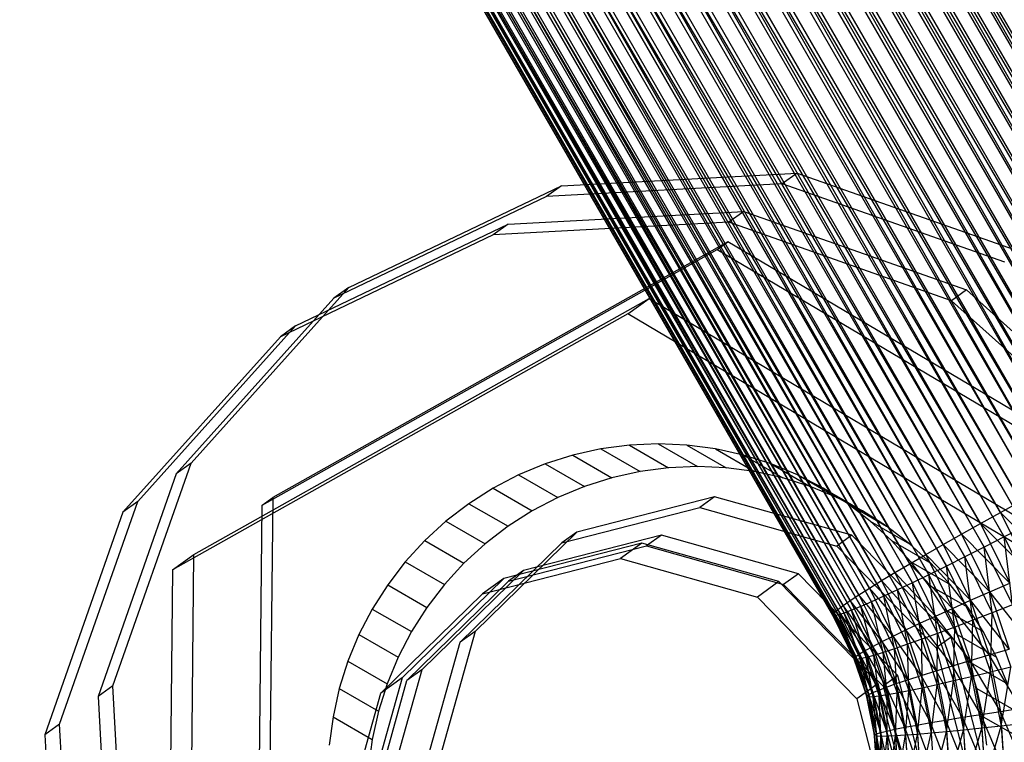
# Model space of a CAD drawing. Extents: x -4348 to 2800, y -1749 to 4749.
# Drawn here: x -328 to -310, y 190 to 203 of the extents above; entities that cross this region are included whole.
import ezdxf

# ---------------------------------------------------------------- set-up
doc = ezdxf.new("R2010")
doc.units = 0

msp = doc.modelspace()

# ---------------------------------------------------------------- linework, layer by layer
at = {"color": 0}
for p, q in [((-338.250788, 252.340051, 187.957392), (-305.93008, 196.282064, 190.893252)), ((-338.556658, 252.164049, 188.214024), (-306.247255, 196.125671, 191.148857)), ((-305.93008, 196.282064, 190.893252), (-338.556658, 252.164049, 188.214024)), ((-305.875981, 195.911315, 182.968563), (-337.903584, 252.139593, 180.307446)), ((-338.879648, 251.975692, 188.438989), (-306.582264, 195.958159, 191.37273)), ((-306.247255, 196.125671, 191.148857), (-338.879648, 251.975692, 188.438989)), ((-338.185383, 251.949693, 180.03373), (-305.875981, 195.911315, 182.968563)), ((-306.189745, 195.731538, 182.724345), (-338.185383, 251.949693, 180.03373)), ((-339.2173, 251.776414, 188.630574), (-306.932556, 195.780804, 191.563167)), ((-306.582264, 195.958159, 191.37273), (-339.2173, 251.776414, 188.630574)), ((-338.487129, 251.749071, 179.790603), (-306.189745, 195.731538, 182.724345)), ((-306.521779, 195.543642, 182.51251), (-338.487129, 251.749071, 179.790603)), ((-339.567044, 251.567732, 188.787322), (-307.295466, 195.594956, 191.718719)), ((-306.932556, 195.780804, 191.563167), (-339.567044, 251.567732, 188.787322)), ((-338.806523, 251.539252, 179.579917), (-306.521779, 195.543642, 182.51251)), ((-306.869557, 195.349058, 182.334671), (-338.806523, 251.539252, 179.579917)), ((-339.926218, 251.351233, 188.90804), (-307.66823, 195.402029, 191.838202)), ((-307.295466, 195.594956, 191.718719), (-339.926218, 251.351233, 188.90804)), ((-339.141136, 251.321833, 179.403274), (-306.869557, 195.349058, 182.334671)), ((-307.230432, 195.149266, 182.192182), (-339.141136, 251.321833, 179.403274)), ((-340.292089, 251.128565, 188.991808), (-308.048014, 195.203492, 191.920707)), ((-307.66823, 195.402029, 191.838202), (-340.292089, 251.128565, 188.991808)), ((-339.48842, 251.098469, 179.262019), (-307.230432, 195.149266, 182.192182)), ((-307.601657, 194.945787, 182.086126), (-339.48842, 251.098469, 179.262019)), ((-340.661872, 250.901424, 189.03799), (-308.431925, 195.000855, 191.965605)), ((-308.048014, 195.203492, 191.920707), (-340.661872, 250.901424, 189.03799)), ((-339.845732, 250.870861, 179.157227), (-307.601657, 194.945787, 182.086126)), ((-307.980407, 194.740171, 182.017311), (-339.845732, 250.870861, 179.157227)), ((-341.032753, 250.671537, 189.046233), (-308.817042, 194.79566, 191.972556)), ((-308.431925, 195.000855, 191.965605), (-341.032753, 250.671537, 189.046233)), ((-340.210354, 250.640739, 179.089695), (-307.980407, 194.740171, 182.017311)), ((-308.3638, 194.53398, 181.98626), (-340.210354, 250.640739, 179.089695)), ((-341.401909, 250.440654, 189.016476), (-309.200435, 194.58947, 191.941505)), ((-308.817042, 194.79566, 191.972556), (-341.401909, 250.440654, 189.016476)), ((-340.579511, 250.409857, 179.059938), (-308.3638, 194.53398, 181.98626)), ((-308.748917, 194.328786, 181.993211), (-340.579511, 250.409857, 179.059938)), ((-341.766531, 250.210532, 188.948944), (-309.579185, 194.383853, 191.87269)), ((-309.200435, 194.58947, 191.941505), (-341.766531, 250.210532, 188.948944)), ((-340.950391, 250.17997, 179.068181), (-308.748917, 194.328786, 181.993211)), ((-309.132828, 194.126148, 182.038109), (-340.950391, 250.17997, 179.068181)), ((-342.123844, 249.982924, 188.844152), (-309.95041, 194.180374, 191.766634)), ((-309.579185, 194.383853, 191.87269), (-342.123844, 249.982924, 188.844152)), ((-341.320174, 249.952828, 179.114363), (-309.132828, 194.126148, 182.038109)), ((-309.512612, 193.927611, 182.120614), (-341.320174, 249.952828, 179.114363)), ((-342.471128, 249.75956, 188.702897), (-310.311285, 193.980583, 191.624145)), ((-309.95041, 194.180374, 191.766634), (-342.471128, 249.75956, 188.702897)), ((-341.686045, 249.730161, 179.198132), (-309.512612, 193.927611, 182.120614)), ((-309.885376, 193.734684, 182.240097), (-341.686045, 249.730161, 179.198132)), ((-342.805741, 249.542142, 188.526254), (-310.659063, 193.785998, 191.446306)), ((-310.311285, 193.980583, 191.624145), (-342.805741, 249.542142, 188.526254)), ((-342.045219, 249.513662, 179.318849), (-309.885376, 193.734684, 182.240097)), ((-310.248286, 193.548836, 182.395649), (-342.045219, 249.513662, 179.318849)), ((-343.125135, 249.332323, 188.315568), (-310.991097, 193.598103, 191.234472)), ((-310.659063, 193.785998, 191.446306), (-343.125135, 249.332323, 188.315568)), ((-342.394963, 249.304979, 179.475597), (-310.248286, 193.548836, 182.395649)), ((-310.598578, 193.371481, 182.586086), (-342.394963, 249.304979, 179.475597)), ((-343.42688, 249.1317, 188.072441), (-311.304861, 193.418325, 190.990253)), ((-310.991097, 193.598103, 191.234472), (-343.42688, 249.1317, 188.072441)), ((-342.732615, 249.105701, 179.667182), (-310.598578, 193.371481, 182.586086)), ((-310.933586, 193.20397, 182.809959), (-342.732615, 249.105701, 179.667182)), ((-343.70868, 248.941801, 187.798725), (-311.597966, 193.248034, 190.71551)), ((-311.304861, 193.418325, 190.990253), (-343.70868, 248.941801, 187.798725)), ((-343.055606, 248.917344, 179.892147), (-310.933586, 193.20397, 182.809959)), ((-311.250762, 193.047576, 183.065564), (-343.055606, 248.917344, 179.892147)), ((-343.96839, 248.76407, 187.496502), (-311.868182, 193.088526, 190.412333)), ((-311.597966, 193.248034, 190.71551), (-343.96839, 248.76407, 187.496502)), ((-343.361476, 248.741342, 180.148779), (-311.250762, 193.047576, 183.065564)), ((-311.547691, 192.90349, 183.350956), (-343.361476, 248.741342, 180.148779)), ((-344.204033, 248.59986, 187.168073), (-312.113452, 192.941014, 190.083029)), ((-311.868182, 193.088526, 190.412333), (-344.204033, 248.59986, 187.168073)), ((-343.647899, 248.579034, 180.435125), (-311.547691, 192.90349, 183.350956)), ((-311.822114, 192.77281, 183.663962), (-343.647899, 248.579034, 180.435125)), ((-344.413816, 248.450422, 186.815937), (-312.33191, 192.806622, 189.730105)), ((-312.113452, 192.941014, 190.083029), (-344.413816, 248.450422, 186.815937)), ((-343.912694, 248.431656, 180.749006), (-311.822114, 192.77281, 183.663962)), ((-312.071941, 192.656528, 184.002201), (-343.912694, 248.431656, 180.749006)), ((-344.749624, 248.200286, 186.051423), (-312.681955, 192.581178, 188.964299)), ((-312.521893, 192.686371, 189.356246), (-344.749624, 248.200286, 186.051423)), ((-344.596142, 248.316891, 186.442774), (-312.521893, 192.686371, 189.356246)), ((-312.33191, 192.806622, 189.730105), (-344.596142, 248.316891, 186.442774)), ((-344.153846, 248.300328, 181.088033), (-312.071941, 192.656528, 184.002201)), ((-312.295272, 192.555531, 184.363099), (-344.153846, 248.300328, 181.088033)), ((-344.965611, 248.021262, 185.226192), (-312.907681, 192.419044, 188.138182)), ((-312.810878, 192.491842, 188.557245), (-344.965611, 248.021262, 185.226192)), ((-344.873093, 248.101492, 185.644865), (-312.810878, 192.491842, 188.557245)), ((-312.681955, 192.581178, 188.964299), (-344.873093, 248.101492, 185.644865)), ((-344.558075, 248.089695, 181.831033), (-312.490406, 192.470587, 184.743908)), ((-312.65586, 192.402343, 185.14173), (-344.558075, 248.089695, 181.831033)), ((-344.36952, 248.186051, 181.449626), (-312.295272, 192.555531, 184.363099)), ((-312.490406, 192.470587, 184.743908), (-344.36952, 248.186051, 181.449626)), ((-345.055214, 247.918789, 184.365316), (-313.002229, 192.325148, 187.276857)), ((-312.971626, 192.363338, 187.710301), (-345.055214, 247.918789, 184.365316)), ((-345.051618, 247.897327, 183.929664), (-312.999254, 192.304764, 186.841149)), ((-313.002229, 192.325148, 187.276857), (-345.051618, 247.897327, 183.929664)), ((-345.026472, 247.960206, 184.79859), (-312.971626, 192.363338, 187.710301)), ((-312.907681, 192.419044, 188.138182), (-345.026472, 247.960206, 184.79859)), ((-345.015712, 247.895982, 183.494953), (-312.962726, 192.302341, 186.406494)), ((-312.999254, 192.304764, 186.841149), (-345.015712, 247.895982, 183.494953)), ((-344.947768, 247.914766, 183.064489), (-312.892922, 192.317898, 185.976199)), ((-312.962726, 192.302341, 186.406494), (-344.947768, 247.914766, 183.064489)), ((-344.848303, 247.953534, 182.641548), (-312.790373, 192.351317, 185.553539)), ((-312.892922, 192.317898, 185.976199), (-344.848303, 247.953534, 182.641548)), ((-344.718075, 248.011992, 182.229351), (-312.65586, 192.402343, 185.14173)), ((-312.790373, 192.351317, 185.553539), (-344.718075, 248.011992, 182.229351)), ((-317.929377, 200.121126, 169.092318), (-313.647025, 200.351016, 169.264854)), ((-313.647025, 200.351016, 169.264854), (-313.918241, 200.155546, 176.256866)), ((-313.647025, 200.351016, 169.264854), (-309.60093, 198.923933, 169.381904)), ((-321.796035, 198.269262, 168.890562), (-317.929377, 200.121126, 169.092318)), ((-313.918241, 200.155546, 176.256866), (-318.200592, 199.925656, 176.08433)), ((-317.929377, 200.121126, 169.092318), (-318.200592, 199.925656, 176.08433)), ((-309.872145, 198.728463, 176.373916), (-313.918241, 200.155546, 176.256866)), ((-318.200592, 199.925656, 176.08433), (-322.067251, 198.073792, 175.882574)), ((-318.898003, 199.423019, 194.06379), (-314.615651, 199.652909, 194.236326)), ((-314.615651, 199.652909, 194.236326), (-314.886867, 199.457439, 201.228338)), ((-314.615651, 199.652909, 194.236326), (-310.569556, 198.225827, 194.353376)), ((-322.764662, 197.571155, 193.862034), (-318.898003, 199.423019, 194.06379)), ((-314.886867, 199.457439, 201.228338), (-319.169218, 199.227549, 201.055802)), ((-318.898003, 199.423019, 194.06379), (-319.169218, 199.227549, 201.055802)), ((-310.840771, 198.030357, 201.345388), (-314.886867, 199.457439, 201.228338)), ((-319.169218, 199.227549, 201.055802), (-323.035877, 197.375686, 200.854046)), ((-314.903039, 199.102384, 164.175515), (-323.174686, 194.451945, 163.724655)), ((-315.096765, 198.962763, 169.16981), (-314.903039, 199.102384, 164.175515)), ((-306.73351, 194.257193, 164.356953), (-314.903039, 199.102384, 164.175515)), ((-323.368411, 194.312324, 168.71895), (-315.096765, 198.962763, 169.16981)), ((-315.096765, 198.962763, 169.16981), (-306.927235, 194.117572, 169.351247)), ((-324.658337, 195.077354, 168.690302), (-321.796035, 198.269262, 168.890562)), ((-321.796035, 198.269262, 168.890562), (-322.067251, 198.073792, 175.882574)), ((-310.569556, 198.225827, 194.353376), (-310.840771, 198.030357, 201.345388)), ((-310.569556, 198.225827, 194.353376), (-307.375698, 195.359032, 194.397119)), ((-322.067251, 198.073792, 175.882574), (-324.929552, 194.881884, 175.682314)), ((-324.608253, 193.418747, 200.682434), (-316.336606, 198.069186, 201.133294)), ((-324.608253, 193.418747, 200.682434), (-316.336606, 198.069186, 201.133294)), ((-316.724057, 197.789943, 211.121882), (-316.336606, 198.069186, 201.133294)), ((-316.724057, 197.789943, 211.121882), (-316.336606, 198.069186, 201.133294)), ((-316.336606, 198.069186, 201.133294), (-308.167077, 193.223995, 201.314731)), ((-316.336606, 198.069186, 201.133294), (-308.167077, 193.223995, 201.314731)), ((-307.646914, 195.163562, 201.389131), (-310.840771, 198.030357, 201.345388)), ((-316.724057, 197.789943, 211.121882), (-324.995704, 193.139505, 210.671022)), ((-316.724057, 197.789943, 211.121882), (-324.995704, 193.139505, 210.671022)), ((-308.554528, 192.944753, 211.30332), (-316.724057, 197.789943, 211.121882)), ((-308.554528, 192.944753, 211.30332), (-316.724057, 197.789943, 211.121882)), ((-325.626963, 194.379247, 193.661774), (-322.764662, 197.571155, 193.862034)), ((-322.764662, 197.571155, 193.862034), (-323.035877, 197.375686, 200.854046)), ((-323.035877, 197.375686, 200.854046), (-325.898179, 194.183777, 200.653786)), ((-316.172444, 195.425694, 210.800103), (-316.69532, 195.402829, 210.792398)), ((-315.649571, 195.402898, 210.808206), (-316.172444, 195.425694, 210.800103)), ((-316.172444, 195.425694, 210.800103), (-315.459711, 195.014198, 168.841555)), ((-317.21422, 195.334476, 210.785151), (-317.725194, 195.221155, 210.778416)), ((-316.69532, 195.402829, 210.792398), (-317.21422, 195.334476, 210.785151)), ((-317.21422, 195.334476, 210.785151), (-316.501455, 194.922961, 168.824754)), ((-316.69532, 195.402829, 210.792398), (-315.982571, 194.991323, 168.832898)), ((-315.13068, 195.334613, 210.816645), (-315.649571, 195.402898, 210.808206)), ((-315.649571, 195.402898, 210.808206), (-314.936854, 194.991411, 168.85066)), ((-314.619721, 195.22136, 210.825358), (-315.13068, 195.334613, 210.816645)), ((-315.13068, 195.334613, 210.816645), (-314.417981, 194.923136, 168.860144)), ((-326.080523, 191.031341, 168.522025), (-324.658337, 195.077354, 168.690302)), ((-324.658337, 195.077354, 168.690302), (-324.929552, 194.881884, 175.682314)), ((-318.224354, 195.063729, 210.772244), (-318.707901, 194.863395, 210.766683)), ((-317.725194, 195.221155, 210.778416), (-318.224354, 195.063729, 210.772244)), ((-318.224354, 195.063729, 210.772244), (-317.511562, 194.652198, 168.810251)), ((-317.725194, 195.221155, 210.778416), (-317.012415, 194.809632, 168.817186)), ((-314.120581, 195.063999, 210.834276), (-314.619721, 195.22136, 210.825358)), ((-314.619721, 195.22136, 210.825358), (-313.90704, 194.809893, 168.869933)), ((-313.637061, 194.86373, 210.843333), (-314.120581, 195.063999, 210.834276)), ((-314.120581, 195.063999, 210.834276), (-313.40792, 194.652544, 168.879955)), ((-324.929552, 194.881884, 175.682314), (-326.351738, 190.835871, 175.514037)), ((-316.501455, 194.922961, 168.824754), (-317.012415, 194.809632, 168.817186)), ((-315.982571, 194.991323, 168.832898), (-316.501455, 194.922961, 168.824754)), ((-315.459711, 195.014198, 168.841555), (-315.982571, 194.991323, 168.832898)), ((-314.936854, 194.991411, 168.85066), (-315.459711, 195.014198, 168.841555)), ((-314.417981, 194.923136, 168.860144), (-314.936854, 194.991411, 168.85066)), ((-313.90704, 194.809893, 168.869933), (-314.417981, 194.923136, 168.860144)), ((-318.707901, 194.863395, 210.766683), (-319.172154, 194.62168, 210.761775)), ((-318.707901, 194.863395, 210.766683), (-317.995097, 194.451858, 168.804003)), ((-317.012415, 194.809632, 168.817186), (-317.511562, 194.652198, 168.810251)), ((-313.40792, 194.652544, 168.879955), (-313.90704, 194.809893, 168.869933)), ((-313.17284, 194.622075, 210.85246), (-313.637061, 194.86373, 210.843333)), ((-313.637061, 194.86373, 210.843333), (-312.924419, 194.452285, 168.890132)), ((-319.172154, 194.62168, 210.761775), (-319.613581, 194.340421, 210.757556)), ((-319.172154, 194.62168, 210.761775), (-318.45934, 194.210136, 168.798487)), ((-317.511562, 194.652198, 168.810251), (-317.995097, 194.451858, 168.804003)), ((-312.924419, 194.452285, 168.890132), (-313.40792, 194.652544, 168.879955)), ((-312.73145, 194.340875, 210.861586), (-313.17284, 194.622075, 210.85246)), ((-313.17284, 194.622075, 210.85246), (-312.460216, 194.210642, 168.900387)), ((-327.049149, 190.333234, 193.493497), (-325.626963, 194.379247, 193.661774)), ((-325.626963, 194.379247, 193.661774), (-325.898179, 194.183777, 200.653786)), ((-323.368411, 194.312324, 168.71895), (-323.174686, 194.451945, 163.724655)), ((-323.174686, 194.451945, 163.724655), (-323.276804, 184.956316, 163.455233)), ((-319.613581, 194.340421, 210.757556), (-320.028822, 194.02176, 210.754061)), ((-319.613581, 194.340421, 210.757556), (-318.900758, 193.928873, 168.793747)), ((-317.995097, 194.451858, 168.804003), (-318.45934, 194.210136, 168.798487)), ((-315.145136, 194.464833, 169.042188), (-317.650315, 193.824858, 168.927123)), ((-315.145136, 194.464833, 169.042188), (-315.416351, 194.269363, 176.034201)), ((-312.654358, 193.765679, 169.119258), (-315.145136, 194.464833, 169.042188)), ((-312.460216, 194.210642, 168.900387), (-312.924419, 194.452285, 168.890132)), ((-312.316251, 194.022269, 210.870643), (-312.73145, 194.340875, 210.861586)), ((-312.73145, 194.340875, 210.861586), (-312.018846, 193.929453, 168.910642)), ((-309.95041, 194.180374, 191.766634), (-309.579185, 194.383853, 191.87269)), ((-325.898179, 194.183777, 200.653786), (-327.320364, 190.137764, 200.485509)), ((-323.470529, 184.816694, 168.449527), (-323.368411, 194.312324, 168.71895)), ((-318.45934, 194.210136, 168.798487), (-318.900758, 193.928873, 168.793747)), ((-317.92153, 193.629388, 175.919135), (-315.416351, 194.269363, 176.034201)), ((-315.416351, 194.269363, 176.034201), (-312.925574, 193.570209, 176.11127)), ((-312.018846, 193.929453, 168.910642), (-312.460216, 194.210642, 168.900387)), ((-310.311285, 193.980583, 191.624145), (-309.95041, 194.180374, 191.766634)), ((-309.95041, 194.180374, 191.766634), (-309.399253, 193.06095, 191.820983)), ((-309.009558, 193.226916, 191.92886), (-309.95041, 194.180374, 191.766634)), ((-320.028822, 194.02176, 210.754061), (-320.414716, 193.668122, 210.751314)), ((-320.028822, 194.02176, 210.754061), (-319.315992, 193.610208, 168.789819)), ((-311.930404, 193.668682, 210.879562), (-312.316251, 194.022269, 210.870643)), ((-312.316251, 194.022269, 210.870643), (-311.603666, 193.610858, 168.920819)), ((-310.659063, 193.785998, 191.446306), (-310.311285, 193.980583, 191.624145)), ((-310.311285, 193.980583, 191.624145), (-309.77817, 192.897804, 191.676714)), ((-309.399253, 193.06095, 191.820983), (-310.311285, 193.980583, 191.624145)), ((-317.650315, 193.824858, 168.927123), (-319.498635, 192.017234, 168.804894)), ((-318.900758, 193.928873, 168.793747), (-319.315992, 193.610208, 168.789819)), ((-317.650315, 193.824858, 168.927123), (-317.92153, 193.629388, 175.919135)), ((-311.603666, 193.610858, 168.920819), (-312.018846, 193.929453, 168.910642)), ((-309.512612, 193.927611, 182.120614), (-309.885376, 193.734684, 182.240097)), ((-320.414716, 193.668122, 210.751314), (-320.768327, 193.282199, 210.749336)), ((-320.414716, 193.668122, 210.751314), (-319.70188, 193.256566, 168.786733)), ((-319.76985, 191.821764, 175.796906), (-317.92153, 193.629388, 175.919135)), ((-316.470973, 193.622258, 201.003763), (-318.976152, 192.982283, 200.888697)), ((-316.470973, 193.622258, 201.003763), (-318.976152, 192.982283, 200.888697)), ((-316.113762, 193.766726, 194.01366), (-318.618941, 193.126751, 193.898595)), ((-316.470973, 193.622258, 201.003763), (-316.858423, 193.343016, 210.992351)), ((-316.470973, 193.622258, 201.003763), (-316.858423, 193.343016, 210.992351)), ((-313.980195, 192.923104, 201.080832), (-316.470973, 193.622258, 201.003763)), ((-313.980195, 192.923104, 201.080832), (-316.470973, 193.622258, 201.003763)), ((-316.113762, 193.766726, 194.01366), (-316.384978, 193.571256, 201.005672)), ((-313.622985, 193.067572, 194.09073), (-316.113762, 193.766726, 194.01366)), ((-312.654358, 193.765679, 169.119258), (-312.925574, 193.570209, 176.11127)), ((-310.845384, 191.914733, 169.137682), (-312.654358, 193.765679, 169.119258)), ((-311.576844, 193.282805, 210.888274), (-311.930404, 193.668682, 210.879562)), ((-311.930404, 193.668682, 210.879562), (-311.217837, 193.257281, 168.930841)), ((-310.991097, 193.598103, 191.234472), (-310.659063, 193.785998, 191.446306)), ((-310.659063, 193.785998, 191.446306), (-310.143427, 192.738719, 191.497152)), ((-309.77817, 192.897804, 191.676714), (-310.659063, 193.785998, 191.446306)), ((-309.885376, 193.734684, 182.240097), (-310.248286, 193.548836, 182.395649)), ((-309.885376, 193.734684, 182.240097), (-309.352262, 192.651905, 182.292666)), ((-309.732649, 192.501556, 182.446495), (-309.885376, 193.734684, 182.240097)), ((-319.315992, 193.610208, 168.789819), (-319.70188, 193.256566, 168.786733)), ((-318.890157, 192.931281, 200.890607), (-316.384978, 193.571256, 201.005672)), ((-316.384978, 193.571256, 201.005672), (-313.8942, 192.872102, 201.082742)), ((-312.925574, 193.570209, 176.11127), (-311.116599, 191.719263, 176.129694)), ((-311.217837, 193.257281, 168.930841), (-311.603666, 193.610858, 168.920819)), ((-311.304861, 193.418325, 190.990253), (-310.991097, 193.598103, 191.234472)), ((-310.991097, 193.598103, 191.234472), (-310.492242, 192.584905, 191.283663)), ((-310.143427, 192.738719, 191.497152), (-310.991097, 193.598103, 191.234472)), ((-310.248286, 193.548836, 182.395649), (-310.598578, 193.371481, 182.586086)), ((-310.248286, 193.548836, 182.395649), (-309.732649, 192.501556, 182.446495)), ((-310.099722, 192.358284, 182.635277), (-310.248286, 193.548836, 182.395649)), ((-324.995704, 193.139505, 210.671022), (-324.608253, 193.418747, 200.682434)), ((-324.995704, 193.139505, 210.671022), (-324.608253, 193.418747, 200.682434)), ((-324.710371, 183.923118, 200.413011), (-324.608253, 193.418747, 200.682434)), ((-324.710371, 183.923118, 200.413011), (-324.608253, 193.418747, 200.682434)), ((-320.768327, 193.282199, 210.749336), (-321.086964, 192.866926, 210.748144)), ((-320.768327, 193.282199, 210.749336), (-320.055487, 192.87064, 168.784511)), ((-319.363602, 192.70304, 210.877286), (-316.858423, 193.343016, 210.992351)), ((-319.363602, 192.70304, 210.877286), (-316.858423, 193.343016, 210.992351)), ((-316.858423, 193.343016, 210.992351), (-314.367646, 192.643861, 211.069421)), ((-316.858423, 193.343016, 210.992351), (-314.367646, 192.643861, 211.069421)), ((-311.597966, 193.248034, 190.71551), (-311.304861, 193.418325, 190.990253)), ((-311.258262, 192.867575, 210.896714), (-311.576844, 193.282805, 210.888274)), ((-311.576844, 193.282805, 210.888274), (-310.864296, 192.871415, 168.94063)), ((-311.304861, 193.418325, 190.990253), (-310.821961, 192.437534, 191.037871)), ((-310.492242, 192.584905, 191.283663), (-311.304861, 193.418325, 190.990253)), ((-310.598578, 193.371481, 182.586086), (-310.933586, 193.20397, 182.809959)), ((-310.598578, 193.371481, 182.586086), (-310.099722, 192.358284, 182.635277)), ((-310.450686, 192.223178, 182.857577), (-310.598578, 193.371481, 182.586086)), ((-324.995704, 193.139505, 210.671022), (-325.097821, 183.643875, 210.4016)), ((-324.995704, 193.139505, 210.671022), (-325.097821, 183.643875, 210.4016)), ((-318.618941, 193.126751, 193.898595), (-320.467261, 191.319127, 193.776366)), ((-319.70188, 193.256566, 168.786733), (-320.055487, 192.87064, 168.784511)), ((-318.618941, 193.126751, 193.898595), (-318.890157, 192.931281, 200.890607)), ((-312.113452, 192.941014, 190.083029), (-311.868182, 193.088526, 190.412333)), ((-311.868182, 193.088526, 190.412333), (-311.597966, 193.248034, 190.71551)), ((-311.868182, 193.088526, 190.412333), (-311.414239, 192.166547, 190.457095)), ((-311.130075, 192.297727, 190.761648), (-311.868182, 193.088526, 190.412333)), ((-311.597966, 193.248034, 190.71551), (-311.130075, 192.297727, 190.761648)), ((-310.821961, 192.437534, 191.037871), (-311.597966, 193.248034, 190.71551)), ((-310.933586, 193.20397, 182.809959), (-311.250762, 193.047576, 183.065564)), ((-310.864296, 192.871415, 168.94063), (-311.217837, 193.257281, 168.930841)), ((-310.933586, 193.20397, 182.809959), (-310.450686, 192.223178, 182.857577)), ((-310.782871, 192.097268, 183.111702), (-310.933586, 193.20397, 182.809959)), ((-318.976152, 192.982283, 200.888697), (-320.824471, 191.174659, 200.766468)), ((-318.976152, 192.982283, 200.888697), (-320.824471, 191.174659, 200.766468)), ((-320.738476, 191.123657, 200.768378), (-318.890157, 192.931281, 200.890607)), ((-318.976152, 192.982283, 200.888697), (-319.363602, 192.70304, 210.877286)), ((-318.976152, 192.982283, 200.888697), (-319.363602, 192.70304, 210.877286)), ((-313.980195, 192.923104, 201.080832), (-314.367646, 192.643861, 211.069421)), ((-313.980195, 192.923104, 201.080832), (-314.367646, 192.643861, 211.069421)), ((-312.171221, 191.072158, 201.099256), (-313.980195, 192.923104, 201.080832)), ((-312.171221, 191.072158, 201.099256), (-313.980195, 192.923104, 201.080832)), ((-313.622985, 193.067572, 194.09073), (-313.8942, 192.872102, 201.082742)), ((-311.81401, 191.216626, 194.109154), (-313.622985, 193.067572, 194.09073)), ((-312.33191, 192.806622, 189.730105), (-312.113452, 192.941014, 190.083029)), ((-312.113452, 192.941014, 190.083029), (-311.67229, 192.044994, 190.126531)), ((-311.414239, 192.166547, 190.457095), (-312.113452, 192.941014, 190.083029)), ((-311.547691, 192.90349, 183.350956), (-311.822114, 192.77281, 183.663962)), ((-311.250762, 193.047576, 183.065564), (-311.547691, 192.90349, 183.350956)), ((-311.547691, 192.90349, 183.350956), (-311.093748, 191.981512, 183.395718)), ((-311.380951, 191.87679, 183.707464), (-311.547691, 192.90349, 183.350956)), ((-311.250762, 193.047576, 183.065564), (-310.782871, 192.097268, 183.111702)), ((-311.093748, 191.981512, 183.395718), (-311.250762, 193.047576, 183.065564)), ((-321.086964, 192.866926, 210.748144), (-321.368201, 192.425466, 210.747745)), ((-321.086964, 192.866926, 210.748144), (-320.374121, 192.455366, 168.783171)), ((-320.055487, 192.87064, 168.784511), (-320.374121, 192.455366, 168.783171)), ((-313.8942, 192.872102, 201.082742), (-312.085226, 191.021156, 201.101166)), ((-312.521893, 192.686371, 189.356246), (-312.33191, 192.806622, 189.730105)), ((-312.33191, 192.806622, 189.730105), (-311.902265, 191.933993, 189.772472)), ((-311.67229, 192.044994, 190.126531), (-312.33191, 192.806622, 189.730105)), ((-311.822114, 192.77281, 183.663962), (-312.071941, 192.656528, 184.002201)), ((-311.822114, 192.77281, 183.663962), (-311.380951, 191.87679, 183.707464)), ((-311.642295, 191.783899, 184.044568), (-311.822114, 192.77281, 183.663962)), ((-310.977083, 192.426151, 210.904817), (-311.258262, 192.867575, 210.896714)), ((-311.258262, 192.867575, 210.896714), (-310.545731, 192.456195, 168.950114)), ((-310.545731, 192.456195, 168.950114), (-310.864296, 192.871415, 168.94063)), ((-310.492242, 192.584905, 191.283663), (-310.143427, 192.738719, 191.497152)), ((-310.143427, 192.738719, 191.497152), (-309.77817, 192.897804, 191.676714)), ((-310.143427, 192.738719, 191.497152), (-309.791107, 191.698495, 191.5404)), ((-309.408917, 191.807584, 191.722041), (-310.143427, 192.738719, 191.497152)), ((-321.211922, 190.895416, 210.755057), (-319.363602, 192.70304, 210.877286)), ((-321.211922, 190.895416, 210.755057), (-319.363602, 192.70304, 210.877286)), ((-314.367646, 192.643861, 211.069421), (-312.558671, 190.792915, 211.087845)), ((-314.367646, 192.643861, 211.069421), (-312.558671, 190.792915, 211.087845)), ((-312.810878, 192.491842, 188.557245), (-312.681955, 192.581178, 188.964299)), ((-312.681955, 192.581178, 188.964299), (-312.521893, 192.686371, 189.356246)), ((-312.681955, 192.581178, 188.964299), (-312.27121, 191.746936, 189.004801)), ((-312.102412, 191.834387, 189.397611), (-312.681955, 192.581178, 188.964299)), ((-312.521893, 192.686371, 189.356246), (-312.102412, 191.834387, 189.397611)), ((-311.902265, 191.933993, 189.772472), (-312.521893, 192.686371, 189.356246)), ((-312.295272, 192.555531, 184.363099), (-312.490406, 192.470587, 184.743908)), ((-312.071941, 192.656528, 184.002201), (-312.295272, 192.555531, 184.363099)), ((-312.295272, 192.555531, 184.363099), (-311.875791, 191.703547, 184.404463)), ((-312.079661, 191.636345, 184.784411), (-312.295272, 192.555531, 184.363099)), ((-312.071941, 192.656528, 184.002201), (-311.642295, 191.783899, 184.044568)), ((-311.875791, 191.703547, 184.404463), (-312.071941, 192.656528, 184.002201)), ((-310.821961, 192.437534, 191.037871), (-310.492242, 192.584905, 191.283663)), ((-310.492242, 192.584905, 191.283663), (-310.15618, 191.592682, 191.324915)), ((-309.791107, 191.698495, 191.5404), (-310.492242, 192.584905, 191.283663)), ((-321.368201, 192.425466, 210.747745), (-321.609898, 191.961177, 210.748144)), ((-321.368201, 192.425466, 210.747745), (-320.655357, 192.013906, 168.782723)), ((-320.374121, 192.455366, 168.783171), (-320.655357, 192.013906, 168.782723)), ((-312.971626, 192.363338, 187.710301), (-312.907681, 192.419044, 188.138182)), ((-312.907681, 192.419044, 188.138182), (-312.810878, 192.491842, 188.557245)), ((-312.907681, 192.419044, 188.138182), (-312.509864, 191.611061, 188.17741)), ((-312.407372, 191.672305, 188.597033), (-312.907681, 192.419044, 188.138182)), ((-312.810878, 192.491842, 188.557245), (-312.407372, 191.672305, 188.597033)), ((-312.27121, 191.746936, 189.004801), (-312.810878, 192.491842, 188.557245)), ((-312.65586, 192.402343, 185.14173), (-312.790373, 192.351317, 185.553539)), ((-312.490406, 192.470587, 184.743908), (-312.65586, 192.402343, 185.14173)), ((-312.65586, 192.402343, 185.14173), (-312.252354, 191.582805, 185.181519)), ((-312.392556, 191.543333, 185.592767), (-312.65586, 192.402343, 185.14173)), ((-312.490406, 192.470587, 184.743908), (-312.079661, 191.636345, 184.784411)), ((-312.252354, 191.582805, 185.181519), (-312.490406, 192.470587, 184.743908)), ((-311.130075, 192.297727, 190.761648), (-310.821961, 192.437534, 191.037871)), ((-310.735447, 191.961895, 210.912522), (-310.977083, 192.426151, 210.904817)), ((-310.977083, 192.426151, 210.904817), (-310.26457, 192.014781, 168.959219)), ((-310.821961, 192.437534, 191.037871), (-310.501357, 191.490952, 191.077226)), ((-310.15618, 191.592682, 191.324915), (-310.821961, 192.437534, 191.037871)), ((-310.26457, 192.014781, 168.959219), (-310.545731, 192.456195, 168.950114)), ((-309.732649, 192.501556, 182.446495), (-310.099722, 192.358284, 182.635277)), ((-313.002229, 192.325148, 187.276857), (-312.971626, 192.363338, 187.710301)), ((-312.999254, 192.304764, 186.841149), (-313.002229, 192.325148, 187.276857)), ((-313.002229, 192.325148, 187.276857), (-312.610975, 191.530496, 187.315438)), ((-312.577904, 191.563671, 187.749125), (-313.002229, 192.325148, 187.276857)), ((-312.962726, 192.302341, 186.406494), (-312.999254, 192.304764, 186.841149)), ((-312.999254, 192.304764, 186.841149), (-312.608826, 191.511788, 186.879649)), ((-312.610975, 191.530496, 187.315438), (-312.999254, 192.304764, 186.841149)), ((-312.971626, 192.363338, 187.710301), (-312.577904, 191.563671, 187.749125)), ((-312.509864, 191.611061, 188.17741), (-312.971626, 192.363338, 187.710301)), ((-312.892922, 192.317898, 185.976199), (-312.962726, 192.302341, 186.406494)), ((-312.962726, 192.302341, 186.406494), (-312.571473, 191.507689, 186.445075)), ((-312.608826, 191.511788, 186.879649), (-312.962726, 192.302341, 186.406494)), ((-312.790373, 192.351317, 185.553539), (-312.892922, 192.317898, 185.976199)), ((-312.892922, 192.317898, 185.976199), (-312.499199, 191.518231, 186.015023)), ((-312.571473, 191.507689, 186.445075), (-312.892922, 192.317898, 185.976199)), ((-312.790373, 192.351317, 185.553539), (-312.392556, 191.543333, 185.592767)), ((-312.499199, 191.518231, 186.015023), (-312.790373, 192.351317, 185.553539)), ((-311.414239, 192.166547, 190.457095), (-311.130075, 192.297727, 190.761648)), ((-311.130075, 192.297727, 190.761648), (-310.824012, 191.394077, 190.799218)), ((-310.501357, 191.490952, 191.077226), (-311.130075, 192.297727, 190.761648)), ((-310.450686, 192.223178, 182.857577), (-310.782871, 192.097268, 183.111702)), ((-310.476808, 191.193619, 183.149272), (-310.450686, 192.223178, 182.857577)), ((-310.099722, 192.358284, 182.635277), (-310.450686, 192.223178, 182.857577)), ((-310.450686, 192.223178, 182.857577), (-310.130082, 191.276596, 182.896932)), ((-310.130082, 191.276596, 182.896932), (-310.099722, 192.358284, 182.635277)), ((-310.099722, 192.358284, 182.635277), (-309.76366, 191.366061, 182.67653)), ((-320.655357, 192.013906, 168.782723), (-320.897055, 191.549617, 168.783171)), ((-319.498635, 192.017234, 168.804894), (-320.194839, 189.526312, 168.708252)), ((-319.498635, 192.017234, 168.804894), (-319.76985, 191.821764, 175.796906)), ((-311.902265, 191.933993, 189.772472), (-311.67229, 192.044994, 190.126531)), ((-311.67229, 192.044994, 190.126531), (-311.414239, 192.166547, 190.457095)), ((-311.67229, 192.044994, 190.126531), (-311.392123, 191.217802, 190.160923)), ((-311.121689, 191.302796, 190.493007), (-311.67229, 192.044994, 190.126531)), ((-311.414239, 192.166547, 190.457095), (-311.121689, 191.302796, 190.493007)), ((-310.824012, 191.394077, 190.799218), (-311.414239, 192.166547, 190.457095)), ((-310.782871, 192.097268, 183.111702), (-311.093748, 191.981512, 183.395718)), ((-310.801198, 191.11776, 183.43163), (-310.782871, 192.097268, 183.111702)), ((-310.782871, 192.097268, 183.111702), (-310.476808, 191.193619, 183.149272)), ((-310.02295, 191.550534, 168.967876), (-310.26457, 192.014781, 168.959219)), ((-321.609898, 191.961177, 210.748144), (-321.810216, 191.477594, 210.749336)), ((-321.609898, 191.961177, 210.748144), (-320.897055, 191.549617, 168.783171)), ((-312.27121, 191.746936, 189.004801), (-312.102412, 191.834387, 189.397611)), ((-312.102412, 191.834387, 189.397611), (-311.902265, 191.933993, 189.772472)), ((-312.102412, 191.834387, 189.397611), (-311.843251, 191.069215, 189.429423)), ((-311.633256, 191.139744, 189.805493), (-312.102412, 191.834387, 189.397611)), ((-311.902265, 191.933993, 189.772472), (-311.633256, 191.139744, 189.805493)), ((-311.392123, 191.217802, 190.160923), (-311.902265, 191.933993, 189.772472)), ((-311.380951, 191.87679, 183.707464), (-311.642295, 191.783899, 184.044568)), ((-311.093748, 191.981512, 183.395718), (-311.380951, 191.87679, 183.707464)), ((-311.380951, 191.87679, 183.707464), (-311.100784, 191.049598, 183.741856)), ((-311.373286, 190.989651, 184.07759), (-311.380951, 191.87679, 183.707464)), ((-310.845384, 191.914733, 169.137682), (-311.116599, 191.719263, 176.129694)), ((-311.100784, 191.049598, 183.741856), (-311.093748, 191.981512, 183.395718)), ((-311.093748, 191.981512, 183.395718), (-310.801198, 191.11776, 183.43163)), ((-310.202926, 189.407954, 169.092522), (-310.845384, 191.914733, 169.137682)), ((-310.535193, 191.478337, 210.919769), (-310.735447, 191.961895, 210.912522)), ((-310.735447, 191.961895, 210.912522), (-310.02295, 191.550534, 168.967876)), ((-320.466054, 189.330842, 175.700264), (-319.76985, 191.821764, 175.796906)), ((-312.509864, 191.611061, 188.17741), (-312.407372, 191.672305, 188.597033)), ((-312.407372, 191.672305, 188.597033), (-312.27121, 191.746936, 189.004801)), ((-312.407372, 191.672305, 188.597033), (-312.163688, 190.952829, 188.626946)), ((-312.020512, 191.006751, 189.035575), (-312.407372, 191.672305, 188.597033)), ((-312.27121, 191.746936, 189.004801), (-312.020512, 191.006751, 189.035575)), ((-311.843251, 191.069215, 189.429423), (-312.27121, 191.746936, 189.004801)), ((-311.875791, 191.703547, 184.404463), (-312.079661, 191.636345, 184.784411)), ((-311.642295, 191.783899, 184.044568), (-311.875791, 191.703547, 184.404463)), ((-311.875791, 191.703547, 184.404463), (-311.61663, 190.938375, 184.436276)), ((-311.828963, 190.896161, 184.815185), (-311.875791, 191.703547, 184.404463)), ((-311.642295, 191.783899, 184.044568), (-311.373286, 190.989651, 184.07759)), ((-311.61663, 190.938375, 184.436276), (-311.642295, 191.783899, 184.044568)), ((-311.116599, 191.719263, 176.129694), (-310.474141, 189.212484, 176.084535)), ((-310.15618, 191.592682, 191.324915), (-309.791107, 191.698495, 191.5404)), ((-321.810216, 191.477594, 210.749336), (-321.96763, 190.978396, 210.751314)), ((-321.810216, 191.477594, 210.749336), (-321.097376, 191.066035, 168.784511)), ((-320.897055, 191.549617, 168.783171), (-321.097376, 191.066035, 168.784511)), ((-312.610975, 191.530496, 187.315438), (-312.577904, 191.563671, 187.749125)), ((-312.608826, 191.511788, 186.879649), (-312.610975, 191.530496, 187.315438)), ((-312.610975, 191.530496, 187.315438), (-312.379163, 190.846069, 187.343893)), ((-312.343699, 190.872181, 187.777874), (-312.610975, 191.530496, 187.315438)), ((-312.571473, 191.507689, 186.445075), (-312.608826, 191.511788, 186.879649)), ((-312.608826, 191.511788, 186.879649), (-312.377813, 190.829722, 186.908006)), ((-312.379163, 190.846069, 187.343893), (-312.608826, 191.511788, 186.879649)), ((-312.577904, 191.563671, 187.749125), (-312.509864, 191.611061, 188.17741)), ((-312.577904, 191.563671, 187.749125), (-312.343699, 190.872181, 187.777874)), ((-312.271692, 190.907858, 188.206646), (-312.577904, 191.563671, 187.749125)), ((-312.499199, 191.518231, 186.015023), (-312.571473, 191.507689, 186.445075)), ((-312.571473, 191.507689, 186.445075), (-312.33966, 190.823262, 186.47353)), ((-312.377813, 190.829722, 186.908006), (-312.571473, 191.507689, 186.445075)), ((-312.509864, 191.611061, 188.17741), (-312.271692, 190.907858, 188.206646)), ((-312.163688, 190.952829, 188.626946), (-312.509864, 191.611061, 188.17741)), ((-312.392556, 191.543333, 185.592767), (-312.499199, 191.518231, 186.015023)), ((-312.499199, 191.518231, 186.015023), (-312.264994, 190.826741, 186.043772)), ((-312.33966, 190.823262, 186.47353), (-312.499199, 191.518231, 186.015023)), ((-312.252354, 191.582805, 185.181519), (-312.392556, 191.543333, 185.592767)), ((-312.392556, 191.543333, 185.592767), (-312.154384, 190.84013, 185.622003)), ((-312.264994, 190.826741, 186.043772), (-312.392556, 191.543333, 185.592767)), ((-312.079661, 191.636345, 184.784411), (-312.252354, 191.582805, 185.181519)), ((-312.252354, 191.582805, 185.181519), (-312.00867, 190.863329, 185.211432)), ((-312.154384, 190.84013, 185.622003), (-312.252354, 191.582805, 185.181519)), ((-312.079661, 191.636345, 184.784411), (-311.828963, 190.896161, 184.815185)), ((-312.00867, 190.863329, 185.211432), (-312.079661, 191.636345, 184.784411)), ((-310.824012, 191.394077, 190.799218), (-310.501357, 191.490952, 191.077226)), ((-310.377844, 190.97916, 210.926504), (-310.535193, 191.478337, 210.919769)), ((-310.535193, 191.478337, 210.919769), (-309.822711, 191.066986, 168.97602)), ((-310.501357, 191.490952, 191.077226), (-310.15618, 191.592682, 191.324915)), ((-310.501357, 191.490952, 191.077226), (-310.307015, 190.510445, 191.11174)), ((-309.952467, 190.564899, 191.361093), (-310.501357, 191.490952, 191.077226)), ((-310.15618, 191.592682, 191.324915), (-309.952467, 190.564899, 191.361093)), ((-309.577539, 190.620991, 191.578328), (-310.15618, 191.592682, 191.324915)), ((-309.822711, 191.066986, 168.97602), (-310.02295, 191.550534, 168.967876)), ((-320.467261, 191.319127, 193.776366), (-321.163465, 188.828205, 193.679724)), ((-320.467261, 191.319127, 193.776366), (-320.738476, 191.123657, 200.768378)), ((-311.392123, 191.217802, 190.160923), (-311.121689, 191.302796, 190.493007)), ((-311.121689, 191.302796, 190.493007), (-310.824012, 191.394077, 190.799218)), ((-311.121689, 191.302796, 190.493007), (-310.944353, 190.408088, 190.5245)), ((-310.638484, 190.458041, 190.832166), (-311.121689, 191.302796, 190.493007)), ((-310.824012, 191.394077, 190.799218), (-310.638484, 190.458041, 190.832166)), ((-310.307015, 190.510445, 191.11174), (-310.824012, 191.394077, 190.799218)), ((-309.76366, 191.366061, 182.67653), (-310.130082, 191.276596, 182.896932)), ((-309.93574, 190.296089, 182.931446), (-309.76366, 191.366061, 182.67653)), ((-320.824471, 191.174659, 200.766468), (-321.520676, 188.683737, 200.669826)), ((-320.824471, 191.174659, 200.766468), (-321.520676, 188.683737, 200.669826)), ((-321.434681, 188.632735, 200.671736), (-320.738476, 191.123657, 200.768378)), ((-320.824471, 191.174659, 200.766468), (-321.211922, 190.895416, 210.755057)), ((-320.824471, 191.174659, 200.766468), (-321.211922, 190.895416, 210.755057)), ((-311.81401, 191.216626, 194.109154), (-312.085226, 191.021156, 201.101166)), ((-311.843251, 191.069215, 189.429423), (-311.633256, 191.139744, 189.805493)), ((-311.171552, 188.709847, 194.063994), (-311.81401, 191.216626, 194.109154)), ((-311.633256, 191.139744, 189.805493), (-311.392123, 191.217802, 190.160923)), ((-311.633256, 191.139744, 189.805493), (-311.470189, 190.317031, 189.834453)), ((-311.222293, 190.360965, 190.191083), (-311.633256, 191.139744, 189.805493)), ((-311.392123, 191.217802, 190.160923), (-311.222293, 190.360965, 190.191083)), ((-310.944353, 190.408088, 190.5245), (-311.392123, 191.217802, 190.160923)), ((-310.801198, 191.11776, 183.43163), (-311.100784, 191.049598, 183.741856)), ((-310.930954, 190.19276, 183.772016), (-310.801198, 191.11776, 183.43163)), ((-310.476808, 191.193619, 183.149272), (-310.801198, 191.11776, 183.43163)), ((-310.801198, 191.11776, 183.43163), (-310.623862, 190.223052, 183.463123)), ((-310.623862, 190.223052, 183.463123), (-310.476808, 191.193619, 183.149272)), ((-310.130082, 191.276596, 182.896932), (-310.476808, 191.193619, 183.149272)), ((-310.476808, 191.193619, 183.149272), (-310.29128, 190.257583, 183.18222)), ((-310.29128, 190.257583, 183.18222), (-310.130082, 191.276596, 182.896932)), ((-310.130082, 191.276596, 182.896932), (-309.93574, 190.296089, 182.931446)), ((-326.080523, 191.031341, 168.522025), (-326.351738, 190.835871, 175.514037)), ((-325.846077, 186.747191, 168.41135), (-326.080523, 191.031341, 168.522025)), ((-321.96763, 190.978396, 210.751314), (-322.080943, 190.467383, 210.754061)), ((-321.96763, 190.978396, 210.751314), (-321.254794, 190.56684, 168.786733)), ((-321.097376, 191.066035, 168.784511), (-321.254794, 190.56684, 168.786733)), ((-312.171221, 191.072158, 201.099256), (-312.558671, 190.792915, 211.087845)), ((-312.171221, 191.072158, 201.099256), (-312.558671, 190.792915, 211.087845)), ((-312.271692, 190.907858, 188.206646), (-312.163688, 190.952829, 188.626946)), ((-311.528762, 188.565379, 201.054097), (-312.171221, 191.072158, 201.099256)), ((-311.528762, 188.565379, 201.054097), (-312.171221, 191.072158, 201.099256)), ((-312.163688, 190.952829, 188.626946), (-312.020512, 191.006751, 189.035575)), ((-312.163688, 190.952829, 188.626946), (-312.015973, 190.207568, 188.653179)), ((-311.868545, 190.240039, 189.062563), (-312.163688, 190.952829, 188.626946)), ((-312.085226, 191.021156, 201.101166), (-311.442767, 188.514377, 201.056006)), ((-312.020512, 191.006751, 189.035575), (-311.843251, 191.069215, 189.429423)), ((-312.020512, 191.006751, 189.035575), (-311.868545, 190.240039, 189.062563)), ((-311.686154, 190.276619, 189.457323), (-312.020512, 191.006751, 189.035575)), ((-311.843251, 191.069215, 189.429423), (-311.686154, 190.276619, 189.457323)), ((-311.470189, 190.317031, 189.834453), (-311.843251, 191.069215, 189.429423)), ((-311.61663, 190.938375, 184.436276), (-311.828963, 190.896161, 184.815185)), ((-311.676996, 190.129449, 184.842173), (-311.61663, 190.938375, 184.436276)), ((-311.373286, 190.989651, 184.07759), (-311.61663, 190.938375, 184.436276)), ((-311.61663, 190.938375, 184.436276), (-311.459533, 190.14578, 184.464175)), ((-311.459533, 190.14578, 184.464175), (-311.373286, 190.989651, 184.07759)), ((-311.100784, 191.049598, 183.741856), (-311.373286, 190.989651, 184.07759)), ((-311.373286, 190.989651, 184.07759), (-311.21022, 190.166937, 184.106549)), ((-311.21022, 190.166937, 184.106549), (-311.100784, 191.049598, 183.741856)), ((-311.100784, 191.049598, 183.741856), (-310.930954, 190.19276, 183.772016)), ((-310.264599, 190.468162, 210.932676), (-310.377844, 190.97916, 210.926504)), ((-310.377844, 190.97916, 210.926504), (-309.665376, 190.567817, 168.983588)), ((-326.351738, 190.835871, 175.514037), (-326.117293, 186.551721, 175.403363)), ((-321.908126, 188.404495, 210.658415), (-321.211922, 190.895416, 210.755057)), ((-321.908126, 188.404495, 210.658415), (-321.211922, 190.895416, 210.755057)), ((-312.558671, 190.792915, 211.087845), (-311.916213, 188.286137, 211.042685)), ((-312.558671, 190.792915, 211.087845), (-311.916213, 188.286137, 211.042685)), ((-312.379163, 190.846069, 187.343893), (-312.343699, 190.872181, 187.777874)), ((-312.377813, 190.829722, 186.908006), (-312.379163, 190.846069, 187.343893)), ((-312.379163, 190.846069, 187.343893), (-312.238644, 190.137114, 187.368849)), ((-312.20173, 190.155909, 187.803087), (-312.379163, 190.846069, 187.343893)), ((-312.33966, 190.823262, 186.47353), (-312.377813, 190.829722, 186.908006)), ((-312.377813, 190.829722, 186.908006), (-312.237779, 190.123211, 186.932875)), ((-312.238644, 190.137114, 187.368849), (-312.377813, 190.829722, 186.908006)), ((-312.343699, 190.872181, 187.777874), (-312.271692, 190.907858, 188.206646)), ((-312.343699, 190.872181, 187.777874), (-312.20173, 190.155909, 187.803087)), ((-312.127317, 190.179453, 188.232286), (-312.343699, 190.872181, 187.777874)), ((-312.264994, 190.826741, 186.043772), (-312.33966, 190.823262, 186.47353)), ((-312.33966, 190.823262, 186.47353), (-312.199141, 190.114307, 186.498486)), ((-312.237779, 190.123211, 186.932875), (-312.33966, 190.823262, 186.47353)), ((-312.271692, 190.907858, 188.206646), (-312.127317, 190.179453, 188.232286)), ((-312.015973, 190.207568, 188.653179), (-312.271692, 190.907858, 188.206646)), ((-312.154384, 190.84013, 185.622003), (-312.264994, 190.826741, 186.043772)), ((-312.264994, 190.826741, 186.043772), (-312.123025, 190.110468, 186.068985)), ((-312.199141, 190.114307, 186.498486), (-312.264994, 190.826741, 186.043772)), ((-312.00867, 190.863329, 185.211432), (-312.154384, 190.84013, 185.622003)), ((-312.154384, 190.84013, 185.622003), (-312.01001, 190.111726, 185.647643)), ((-312.123025, 190.110468, 186.068985), (-312.154384, 190.84013, 185.622003)), ((-312.01001, 190.111726, 185.647643), (-312.00867, 190.863329, 185.211432)), ((-311.828963, 190.896161, 184.815185), (-312.00867, 190.863329, 185.211432)), ((-312.00867, 190.863329, 185.211432), (-311.860955, 190.118068, 185.237665)), ((-311.860955, 190.118068, 185.237665), (-311.828963, 190.896161, 184.815185)), ((-311.828963, 190.896161, 184.815185), (-311.676996, 190.129449, 184.842173)), ((-309.952467, 190.564899, 191.361093), (-309.577539, 190.620991, 191.578328)), ((-322.080943, 190.467383, 210.754061), (-322.149291, 189.948443, 210.757556)), ((-322.080943, 190.467383, 210.754061), (-321.368112, 190.05583, 168.789819)), ((-321.254794, 190.56684, 168.786733), (-321.368112, 190.05583, 168.789819)), ((-311.222293, 190.360965, 190.191083), (-310.944353, 190.408088, 190.5245)), ((-310.944353, 190.408088, 190.5245), (-310.638484, 190.458041, 190.832166)), ((-310.944353, 190.408088, 190.5245), (-310.885264, 189.497733, 190.551037)), ((-310.576666, 189.505636, 190.859929), (-310.944353, 190.408088, 190.5245)), ((-310.638484, 190.458041, 190.832166), (-310.307015, 190.510445, 191.11174)), ((-310.638484, 190.458041, 190.832166), (-310.576666, 189.505636, 190.859929)), ((-310.24226, 189.51279, 191.140821), (-310.638484, 190.458041, 190.832166)), ((-310.307015, 190.510445, 191.11174), (-309.952467, 190.564899, 191.361093)), ((-310.307015, 190.510445, 191.11174), (-310.24226, 189.51279, 191.140821)), ((-309.88459, 189.519142, 191.391577), (-310.307015, 190.510445, 191.11174)), ((-310.19632, 189.949232, 210.938237), (-310.264599, 190.468162, 210.932676)), ((-310.264599, 190.468162, 210.932676), (-309.552145, 190.056826, 168.990523)), ((-309.952467, 190.564899, 191.361093), (-309.88459, 189.519142, 191.391577)), ((-309.506378, 189.524642, 191.610287), (-309.952467, 190.564899, 191.361093)), ((-327.049149, 190.333234, 193.493497), (-327.320364, 190.137764, 200.485509)), ((-326.814703, 186.049084, 193.382822), (-327.049149, 190.333234, 193.493497)), ((-312.015973, 190.207568, 188.653179), (-311.868545, 190.240039, 189.062563)), ((-311.868545, 190.240039, 189.062563), (-311.686154, 190.276619, 189.457323)), ((-311.868545, 190.240039, 189.062563), (-311.817909, 189.459918, 189.085304)), ((-311.633809, 189.470163, 189.480831), (-311.868545, 190.240039, 189.062563)), ((-311.686154, 190.276619, 189.457323), (-311.470189, 190.317031, 189.834453)), ((-311.686154, 190.276619, 189.457323), (-311.633809, 189.470163, 189.480831)), ((-311.415855, 189.479929, 189.858854), (-311.686154, 190.276619, 189.457323)), ((-311.470189, 190.317031, 189.834453), (-311.222293, 190.360965, 190.191083)), ((-311.470189, 190.317031, 189.834453), (-311.415855, 189.479929, 189.858854)), ((-311.165705, 189.489142, 190.216497), (-311.470189, 190.317031, 189.834453)), ((-311.222293, 190.360965, 190.191083), (-311.165705, 189.489142, 190.216497)), ((-310.885264, 189.497733, 190.551037), (-311.222293, 190.360965, 190.191083)), ((-310.623862, 190.223052, 183.463123), (-310.930954, 190.19276, 183.772016)), ((-310.874367, 189.320938, 183.79743), (-310.623862, 190.223052, 183.463123)), ((-310.29128, 190.257583, 183.18222), (-310.623862, 190.223052, 183.463123)), ((-310.623862, 190.223052, 183.463123), (-310.564773, 189.312697, 183.48966)), ((-310.564773, 189.312697, 183.48966), (-310.29128, 190.257583, 183.18222)), ((-309.93574, 190.296089, 182.931446), (-310.29128, 190.257583, 183.18222)), ((-310.29128, 190.257583, 183.18222), (-310.229462, 189.305177, 183.209983)), ((-310.229462, 189.305177, 183.209983), (-309.93574, 190.296089, 182.931446)), ((-309.559947, 190.338278, 182.712708), (-309.93574, 190.296089, 182.931446)), ((-309.93574, 190.296089, 182.931446), (-309.870985, 189.298435, 182.960527)), ((-327.320364, 190.137764, 200.485509), (-327.085919, 185.853614, 200.374835)), ((-321.368112, 190.05583, 168.789819), (-321.436468, 189.536895, 168.793747)), ((-312.238644, 190.137114, 187.368849), (-312.20173, 190.155909, 187.803087)), ((-312.237779, 190.123211, 186.932875), (-312.238644, 190.137114, 187.368849)), ((-312.238644, 190.137114, 187.368849), (-312.191822, 189.415759, 187.389876)), ((-312.154425, 189.42711, 187.824331), (-312.238644, 190.137114, 187.368849)), ((-312.199141, 190.114307, 186.498486), (-312.237779, 190.123211, 186.932875)), ((-312.237779, 190.123211, 186.932875), (-312.191119, 189.404344, 186.95383)), ((-312.191822, 189.415759, 187.389876), (-312.237779, 190.123211, 186.932875)), ((-312.20173, 190.155909, 187.803087), (-312.127317, 190.179453, 188.232286)), ((-312.20173, 190.155909, 187.803087), (-312.154425, 189.42711, 187.824331)), ((-312.079212, 189.438309, 188.25389), (-312.20173, 190.155909, 187.803087)), ((-312.123025, 190.110468, 186.068985), (-312.199141, 190.114307, 186.498486)), ((-312.199141, 190.114307, 186.498486), (-312.15232, 189.392952, 186.519513)), ((-312.191119, 189.404344, 186.95383), (-312.199141, 190.114307, 186.498486)), ((-312.15232, 189.392952, 186.519513), (-312.123025, 190.110468, 186.068985)), ((-312.127317, 190.179453, 188.232286), (-312.015973, 190.207568, 188.653179)), ((-312.127317, 190.179453, 188.232286), (-312.079212, 189.438309, 188.25389)), ((-311.966755, 189.449274, 188.675283), (-312.127317, 190.179453, 188.232286)), ((-312.01001, 190.111726, 185.647643), (-312.123025, 190.110468, 186.068985)), ((-312.123025, 190.110468, 186.068985), (-312.07572, 189.381669, 186.090229)), ((-312.07572, 189.381669, 186.090229), (-312.01001, 190.111726, 185.647643)), ((-312.015973, 190.207568, 188.653179), (-311.966755, 189.449274, 188.675283)), ((-311.817909, 189.459918, 189.085304), (-312.015973, 190.207568, 188.653179)), ((-311.860955, 190.118068, 185.237665), (-312.01001, 190.111726, 185.647643)), ((-312.01001, 190.111726, 185.647643), (-311.961904, 189.370582, 185.669247)), ((-311.961904, 189.370582, 185.669247), (-311.860955, 190.118068, 185.237665)), ((-311.676996, 190.129449, 184.842173), (-311.860955, 190.118068, 185.237665)), ((-311.860955, 190.118068, 185.237665), (-311.811736, 189.359774, 185.259769)), ((-311.811736, 189.359774, 185.259769), (-311.676996, 190.129449, 184.842173)), ((-311.459533, 190.14578, 184.464175), (-311.676996, 190.129449, 184.842173)), ((-311.676996, 190.129449, 184.842173), (-311.626361, 189.349328, 184.864913)), ((-311.626361, 189.349328, 184.864913), (-311.459533, 190.14578, 184.464175)), ((-311.21022, 190.166937, 184.106549), (-311.459533, 190.14578, 184.464175)), ((-311.459533, 190.14578, 184.464175), (-311.407188, 189.339323, 184.487683)), ((-311.407188, 189.339323, 184.487683), (-311.21022, 190.166937, 184.106549)), ((-310.930954, 190.19276, 183.772016), (-311.21022, 190.166937, 184.106549)), ((-311.21022, 190.166937, 184.106549), (-311.155886, 189.329835, 184.13095)), ((-311.155886, 189.329835, 184.13095), (-310.930954, 190.19276, 183.772016)), ((-310.930954, 190.19276, 183.772016), (-310.874367, 189.320938, 183.79743))]:
    msp.add_line(p, q, dxfattribs=at)

doc.saveas('drawing.dxf')
